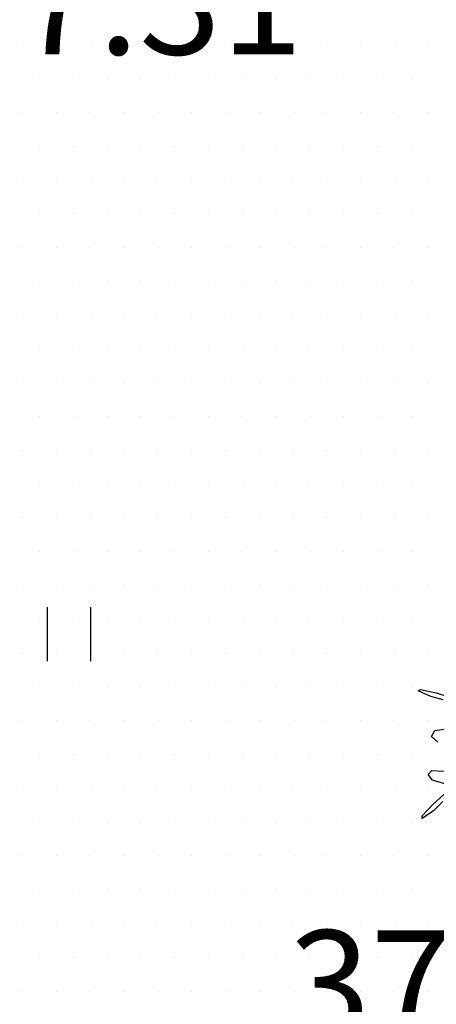
# Model space of a CAD drawing. Extents: x 545682 to 1091514, y 6585525 to 13171493.
# Drawn here: x 545756 to 545760, y 6585713 to 6585722 of the extents above; entities that cross this region are included whole.
import ezdxf

# ---------------------------------------------------------------- set-up
doc = ezdxf.new("R2010")
doc.units = 0
doc.header["$MEASUREMENT"] = 0
for name, color, linetype in [('KORGUSED', 7, 'CONTINUOUS'), ('LOODUS', 7, 'CONTINUOUS'), ('MURU', 53, 'CONTINUOUS'), ('PUUD', 57, 'CONTINUOUS'), ('SÕIDUTEE', 252, 'CONTINUOUS'), ('TEE', 52, 'CONTINUOUS')]:
    doc.layers.add(name, color=color, linetype=linetype)
doc.styles.get("Standard").update_dxf_attribs({"font": 'romans.shx'})

# ---------------------------------------------------------------- blocks, each defined once
blk = doc.blocks.new('PUU')
at = {"layer": 'PUUD', "linetype": 'CONTINUOUS'}
for p, q in [((-2.7022, 0.8888), (-2.6822, 0.9029)), ((-2.5866, 0.838), (-2.7022, 0.8888)), ((-2.6822, 0.9029), (-2.5364, 0.8702)), ((-2.4699, 0.8069), (-2.5866, 0.838)), ((-2.5364, 0.8702), (-2.3727, 0.8202)), ((-2.5797, 0.4688), (-2.5485, 0.5227)), ((-2.5197, 0.4166), (-2.5797, 0.4688)), ((-2.5485, 0.5227), (-2.4164, 0.5421)), ((-2.6086, 0.1161), (-2.5748, 0.1534)), ((-2.5697, 0.0647), (-2.6086, 0.1161)), ((-2.5748, 0.1534), (-2.4667, 0.1465)), ((-2.4556, 0.0293), (-2.5697, 0.0647)), ((-2.5633, -0.1592), (-2.4362, -0.0445)), ((-2.6664, -0.2674), (-2.5633, -0.1592)), ((-2.4748, -0.1347), (-2.5614, -0.2188)), ((-2.6645, -0.2918), (-2.6664, -0.2674)), ((-2.5614, -0.2188), (-2.6645, -0.2918))]:
    blk.add_line(p, q, dxfattribs=at)
blk = doc.blocks.new('A$C75CF2B87')
at = {"layer": 'PUUD'}
blk.add_blockref('PUU', (2.7022, 2.4894), dxfattribs=at)

msp = doc.modelspace()

# ---------------------------------------------------------------- hatches: boundary and pattern name
at = {"layer": 'MURU'}
h = msp.add_hatch(dxfattribs=at)
h.set_pattern_fill('DOTS', color=256, scale=5, style=0)
h.paths.add_polyline_path([(545768.662, 6585719.982), (545770.6174, 6585724.8595), (545769.9245, 6585725.2057), (545768.2598, 6585724.6777), (545769.0097, 6585722.3137), (545766.6267, 6585721.5578), (545757.7415, 6585726.1651), (545756.364, 6585723.5087), (545752.8916, 6585725.3092), (545751.4292, 6585721.8252), (545764.9816, 6585714.9543), (545766.35, 6585717.6466), (545767.3496, 6585717.1579)])
h.paths.add_polyline_path([(545771.181, 6585724.5777), (545770.6174, 6585724.8595), (545768.662, 6585719.982), (545767.3496, 6585717.1579), (545767.7392, 6585716.9674)])
h = msp.add_hatch(dxfattribs=at)
h.set_pattern_fill('DOTS', color=256, scale=5, style=0)
h.paths.add_polyline_path([(545763.7459, 6585712.5231), (545764.9816, 6585714.9543), (545751.4292, 6585721.8252), (545746.3736, 6585709.7814), (545760.4977, 6585702.5028), (545761.937, 6585705.51), (545764.917, 6585711.9229)])
h.paths.add_polyline_path([(545761.937, 6585705.51), (545762.451, 6585705.2743), (545765.356, 6585711.6979), (545764.917, 6585711.9229)])
at = {"layer": 'SÕIDUTEE'}
h = msp.add_hatch(dxfattribs=at)
h.set_pattern_fill('DOTS', color=256, scale=5, style=0)
h.paths.add_polyline_path([(545769.1311, 6585730.1996), (545766.7481, 6585729.4437), (545768.2598, 6585724.6777), (545770.6428, 6585725.4336)], flags=17)
h.paths.add_polyline_path([(545768.1001, 6585725.1811), (545767.4979, 6585727.0797), (545765.1149, 6585726.3238), (545766.6267, 6585721.5578), (545769.0097, 6585722.3137)])
h.paths.add_polyline_path([(545767.4979, 6585727.0797), (545766.7481, 6585729.4437), (545769.1311, 6585730.1996), (545769.7333, 6585728.301, -0.184318), (545769.9378, 6585731.8604, -0.081835), (545769.8056, 6585732.6624, -0.291519), (545771.2495, 6585734.9284), (545769.289, 6585735.836), (545768.7529, 6585736.113, -0.407928), (545762.0631, 6585734.0708), (545761.8879, 6585734.1616), (545757.7415, 6585726.1651), (545765.6248, 6585722.0773), (545765.6423, 6585722.0977), (545765.6899, 6585722.0938), (545765.7106, 6585722.0445), (545765.7067, 6585722.0349), (545766.2119, 6585721.7729), (545766.2247, 6585721.7891), (545766.2619, 6585721.7855), (545766.249, 6585721.7536), (545766.6267, 6585721.5578), (545765.1149, 6585726.3238)])
h.paths.add_polyline_path([(545768.8035, 6585736.2079, -0.005377), (545768.7529, 6585736.113), (545769.289, 6585735.836), (545771.2495, 6585734.9284, -0.001258), (545771.2609, 6585734.9337)])
h.paths.add_polyline_path([(545765.6862, 6585723.8563), (545767.7862, 6585723.8486), (545767.7961, 6585726.5486), (545765.6961, 6585726.5562)], flags=25)
h.paths.add_polyline_path([(545769.5951, 6585731.7434), (545771.4118, 6585731.7434), (545771.4118, 6585732.7934), (545769.5951, 6585732.7934)], flags=9)
h.paths.add_polyline_path([(545769.6951, 6585732.5529), (545771.0785, 6585732.5529), (545771.0785, 6585733.6029), (545769.6951, 6585733.6029)], flags=24)

# ---------------------------------------------------------------- linework, layer by layer
at = {"layer": 'LOODUS', "color": 3}
for p, q in [((545756.3214, 6585716.9886), (545756.3214, 6585716.4886)), ((545756.7214, 6585716.9886), (545756.7214, 6585716.4886))]:
    msp.add_line(p, q, dxfattribs=at)

# ---------------------------------------------------------------- block references
at = {"layer": 'TEE'}
msp.add_blockref('A$C75CF2B87', (545759.7508, 6585712.835), dxfattribs=at)

# ---------------------------------------------------------------- texts
at = {"layer": 'KORGUSED', "color": 3}
for s, p in [('37.31', (545755.277, 6585722.097)), ('37.23', (545758.5517, 6585712.9998))]:
    msp.add_text(s, height=1, dxfattribs=at).set_placement(p)

doc.saveas('drawing.dxf')
